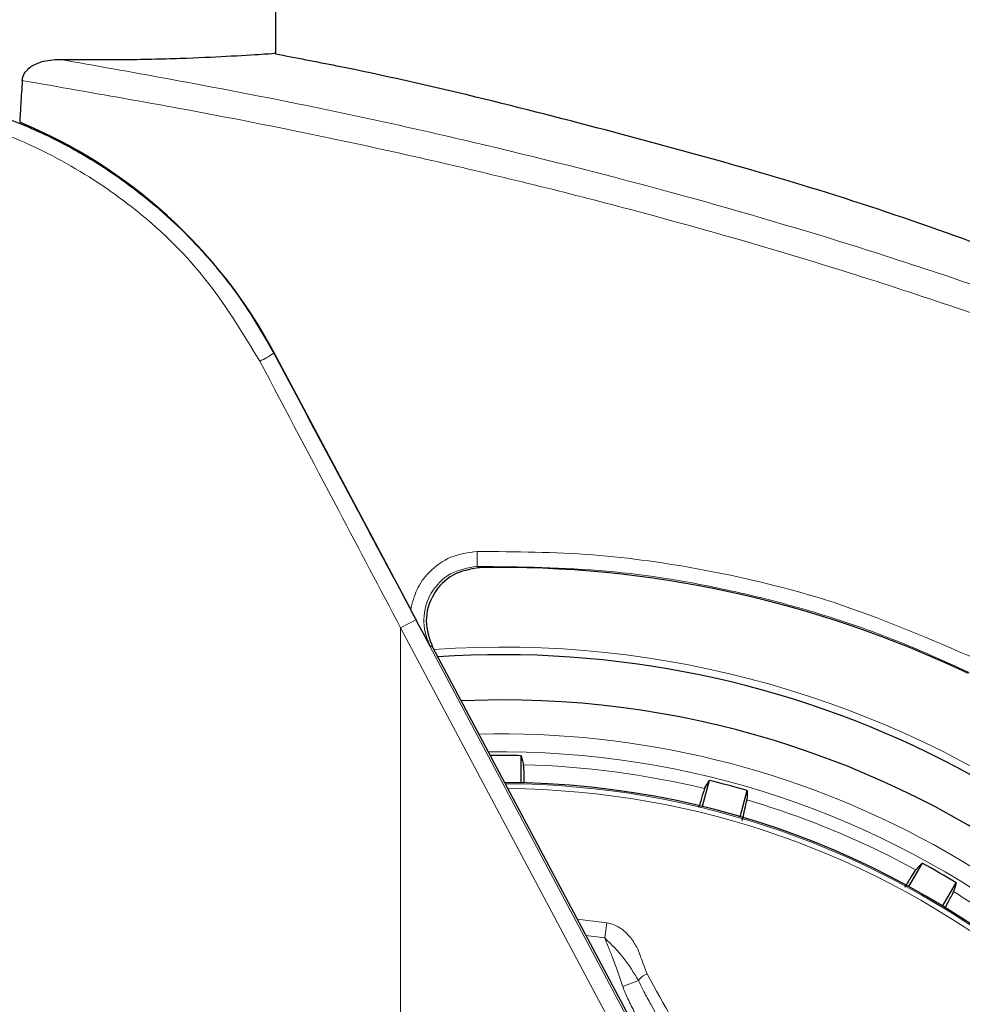
# Model space of a CAD drawing. Units: millimetres. Extents: x 0 to 210, y 0 to 297.
# Drawn here: x 162 to 164, y 190 to 193 of the extents above; entities that cross this region are included whole.
import ezdxf

# ---------------------------------------------------------------- set-up
doc = ezdxf.new("R2010")
doc.units = ezdxf.units.MM
doc.styles.add('SLDTEXTSTYLE0', font='TXT', dxfattribs={"width": 0.75})
doc.dimstyles.new('SLDDIMSTYLE4', dxfattribs={"dimtxt": 3.5, "dimasz": 3.302, "dimexe": 0, "dimexo": 0.0625, "dimgap": 0.875, "dimtad": 1, "dimdec": 0, "dimlfac": 20, "dimrnd": 1e-09, "dimzin": 12, "dimdsep": 46, "dimtxsty": 'SLDTEXTSTYLE0', "dimsah": 1, "dimcen": 0.09, "dimadec": 0, "dimazin": 3, "dimtol": 1, "dimtp": 3, "dimtm": 3, "dimtfac": 1, "dimtdec": 0, "dimtmove": 0, "dimatfit": 0, "dimfxl": 1, "dimfrac": 2, "dimtolj": 1, "dimarcsym": 0})

# ---------------------------------------------------------------- blocks, each defined once
blk = doc.blocks.new('_D_5')
at = {"color": 7, "linetype": 'Continuous', "lineweight": 0}
for p, q in [((174.7763, 193.6757), (174.7763, 211.3468)), ((164.0435, 193.6757), (175.7763, 193.6757)), ((174.7763, 193.6757), (174.7763, 185.5957)), ((163.9185, 185.5957), (175.7763, 185.5957)), ((174.7763, 185.5957), (174.7763, 179.2457))]:
    blk.add_line(p, q, dxfattribs=at)
at = {"color": 7, "linetype": 'Continuous', "lineweight": 18}
for points in [[(174.7763, 193.6757), (175.2763, 196.9777), (174.2763, 196.9777)], [(174.7763, 185.5957), (174.2763, 182.2937), (175.2763, 182.2937)]]:
    blk.add_solid(points, dxfattribs=at)
at = {"color": 7, "linetype": 'Continuous', "lineweight": 18, "char_height": 3.5, "attachment_point": 1, "rotation": 90, "style": 'SLDTEXTSTYLE0'}
for s, insert in [('±3', (170.2646, 206.2183)), ('162', (170.2646, 197.1475))]:
    blk.add_mtext(s, dxfattribs=dict(at, insert=insert))

msp = doc.modelspace()

# ---------------------------------------------------------------- linework, layer by layer
at = {"color": 7, "linetype": 'Continuous', "lineweight": 25}
for p, q in [((162.29351, 193.0853), (162.29351, 193.34574)), ((162.66681, 191.54541), (162.28929, 192.25579)), ((162.72735, 191.44146), (163.29639, 190.3709)), ((162.91851, 191.29574), (162.80611, 191.29328)), ((162.97286, 191.06636), (162.97286, 191.14112)), ((163.49245, 191.07272), (163.4731, 191.0005)), ((163.5781, 190.97237), (163.59745, 191.04458)), ((164.08163, 190.84403), (164.04425, 190.77928)), ((164.13839, 190.72493), (164.17577, 190.78968))]:
    msp.add_line(p, q, dxfattribs=at)
at = {"color": 8, "linetype": 'Continuous', "lineweight": 18}
for p, q in [((162.28929, 192.25579), (162.28828, 192.25526)), ((162.61887, 191.63396), (162.68091, 191.51731)), ((162.68091, 191.51731), (162.63897, 191.49502)), ((162.68091, 191.51731), (163.89251, 189.23862)), ((162.63897, 189.10467), (162.63897, 191.49502)), ((162.63897, 191.49502), (163.85057, 189.21633)), ((163.1272, 190.68921), (163.20985, 190.67868)), ((163.20985, 190.67868), (163.20362, 190.63683)), ((163.20361, 190.63681), (163.1513, 190.64387)), ((163.29667, 190.51898), (163.25336, 190.50208))]:
    msp.add_line(p, q, dxfattribs=at)
at = {"color": 8, "linetype": 'Continuous', "lineweight": 18, "flags": 128}
for points in [[(162.85705, 191.66145), (162.85337, 191.66349), (162.85025, 191.66522)], [(162.72739, 191.44128), (162.72385, 191.44335), (162.72085, 191.44511)]]:
    msp.add_lwpolyline(points, dxfattribs=at)
at = {"color": 7, "linetype": 'Continuous', "lineweight": 25, "flags": 128}
for points in [[(162.97286, 191.14112), (162.97634, 191.12712), (162.97905, 191.11619)], [(163.48002, 191.05024), (163.48696, 191.06279), (163.49245, 191.07272)], [(163.59745, 191.04458), (163.59718, 191.03015), (163.59697, 191.0189)], [(164.06381, 190.82553), (164.07376, 190.83586), (164.08163, 190.84403)], [(164.17577, 190.78968), (164.17178, 190.77581), (164.16866, 190.76499)]]:
    msp.add_lwpolyline(points, dxfattribs=at)
at = {"color": 7, "linetype": 'Continuous', "lineweight": 25}
for centre, radius, start, end in [((161.05186, 191.5982), 1.40132, 27.98699, 67.63115), ((162.91851, 188.72074), 2.7, 270, 93.76), ((162.91851, 188.72074), 2.575, 143.34965, 90), ((162.91851, 188.72074), 2.421, 88.71358, 90.7511), ((162.91851, 188.72074), 3.125, 180, 49.01914), ((162.91851, 188.72074), 2.34625, 270, 89.80732), ((162.91851, 188.72074), 2.421, 73.71358, 76.28642), ((162.91851, 188.72074), 2.421, 58.71358, 61.28642)]:
    msp.add_arc(centre, radius, start, end, dxfattribs=at)
at = {"color": 8, "linetype": 'Continuous', "lineweight": 18}
for centre, radius, start, end in [((162.08229, 192.56919), 0.37549, 296.43267, 303.27173), ((162.51257, 191.68867), 0.3385, 356.02896, 3.01392), ((162.91851, 188.72074), 2.72094, 141.90517, 93.95833), ((162.91851, 188.72074), 2.48091, 270, 91.46121), ((162.91851, 188.72074), 2.43103, 144.96691, 90.87278), ((162.91851, 188.72074), 3.06098, 139.1249, 51.88211), ((162.91851, 188.72074), 2.39622, 76.44766, 88.55234), ((162.91851, 188.72074), 2.34296, 149.56932, 89.7642), ((162.91851, 188.72074), 2.32945, 149.56932, 89.5857), ((162.91851, 188.72074), 2.39622, 61.44766, 73.55234), ((162.91851, 188.72074), 2.39622, 46.44766, 58.55234), ((163.33831, 190.48988), 0.0508, 110.46934, 145.05249)]:
    msp.add_arc(centre, radius, start, end, dxfattribs=at)
at = {"color": 7, "linetype": 'Continuous', "lineweight": 25}
for centre, major_axis, ratio, start_param, end_param in [((162.91687, 188.6691), (2.11581, 2.11686), 0.9999997, 0.338466, 0.8051398), ((160.93976, 190.0459), (-1.2945, 2.43534), 0.0081916, 4.177516, 5.2672944)]:
    msp.add_ellipse(centre, major_axis=major_axis, ratio=ratio, start_param=start_param, end_param=end_param, dxfattribs=at)
for points, knots in [([(161.69566, 193.06827), (161.76126, 193.06784), (161.89291, 193.06697), (162.0525, 193.07179), (162.1835, 193.07796), (162.27532, 193.08398), (162.28745, 193.08486), (162.29351, 193.0853)], [0, 0, 0, 0, 0.1855218, 0.3723312, 0.5595987, 0.7799361, 1, 1, 1, 1]), ([(164.36018, 192.51124), (164.23499, 192.55713), (163.86353, 192.69331), (163.22909, 192.86976), (162.66408, 193.01189), (162.34964, 193.07186), (162.29299, 193.08266)], [0, 0, 0, 0, 0.186273, 0.5527202, 0.9194091, 1, 1, 1, 1]), ([(161.59204, 193.00952), (161.59269, 193.01378), (161.59397, 193.0223), (161.60174, 193.03557), (161.61814, 193.05075), (161.6509, 193.0656), (161.67857, 193.06725), (161.69566, 193.06827)], [0, 0, 0, 0, 0.0879208, 0.1755033, 0.3206806, 0.5803609, 1, 1, 1, 1]), ([(161.59204, 193.00952), (161.59076, 192.98797), (161.58848, 192.94948), (161.58617, 192.911), (161.58515, 192.89407)], [0, 0, 0, 0, 0.56, 1, 1, 1, 1]), ([(161.33083, 192.96568), (161.3599, 192.96022), (161.44188, 192.94484), (161.57197, 192.8994), (161.71965, 192.8314), (161.84204, 192.75578), (161.94272, 192.67942), (162.02431, 192.60705), (162.11201, 192.51556), (162.20452, 192.40007), (162.25966, 192.30475), (162.28828, 192.25526)], [0, 0, 0, 0, 0.07305319, 0.20600798, 0.33651823, 0.46989423, 0.55511909, 0.643161, 0.73403906, 0.86192538, 1, 1, 1, 1]), ([(162.28828, 192.25526), (162.36159, 192.11755), (162.4718, 191.9105), (162.58197, 191.70334), (162.61887, 191.63396)], [0, 0, 0, 0, 0.6650984, 1, 1, 1, 1]), ([(162.85705, 191.66145), (162.83156, 191.65708), (162.78063, 191.64836), (162.72526, 191.59059), (162.7017, 191.5142), (162.71883, 191.46558), (162.72739, 191.44128)], [0, 0, 0, 0, 0.25050804, 0.50076188, 0.75051603, 1, 1, 1, 1]), ([(162.72085, 191.44511), (162.7092, 191.46656), (162.69191, 191.49838), (162.67298, 191.53385), (162.66681, 191.54541)], [0, 0, 0, 0, 0.6742382, 1, 1, 1, 1]), ([(162.98096, 191.06519), (162.98094, 191.06717), (162.98072, 191.08518), (162.98004, 191.10552), (162.97938, 191.11264), (162.97905, 191.11619)], [0, 0, 0, 0, 0.0581526, 0.5291394, 1, 1, 1, 1]), ([(163.48002, 191.05024), (163.47851, 191.04628), (163.47591, 191.03948), (163.46742, 191.00985), (163.46387, 190.99745)], [0, 0, 0, 0, 0.5815063, 1, 1, 1, 1]), ([(163.5837, 190.9616), (163.58486, 190.96613), (163.59005, 190.98643), (163.59523, 191.00854), (163.59639, 191.01545), (163.59697, 191.0189)], [0, 0, 0, 0, 0.1258025, 0.5629598, 1, 1, 1, 1]), ([(164.06381, 190.82553), (164.06129, 190.82204), (164.05683, 190.81586), (164.04045, 190.78859), (164.03334, 190.77674)], [0, 0, 0, 0, 0.5656437, 1, 1, 1, 1]), ([(164.14526, 190.72065), (164.14608, 190.72211), (164.15473, 190.73751), (164.16417, 190.75524), (164.16717, 190.76174), (164.16866, 190.76499)], [0, 0, 0, 0, 0.0496757, 0.5249015, 1, 1, 1, 1])]:
    msp.add_open_spline(points, degree=3, knots=knots, dxfattribs=at)
at = {"color": 8, "linetype": 'Continuous', "lineweight": 18}
for points, knots in [([(165.98798, 191.67007), (165.82672, 191.75563), (165.49864, 191.92971), (164.97974, 192.16135), (164.4288, 192.37679), (163.88556, 192.55841), (163.35288, 192.7126), (162.83205, 192.84351), (162.27704, 192.96475), (161.89353, 193.03304), (161.69566, 193.06827)], [0, 0, 0, 0, 0.12071278, 0.24557513, 0.37557899, 0.51186977, 0.62429039, 0.74232226, 0.86705169, 1, 1, 1, 1]), ([(165.94908, 191.60601), (165.78634, 191.69223), (165.45508, 191.86772), (164.93055, 192.10082), (164.37273, 192.31744), (163.82179, 192.49978), (163.28058, 192.65439), (162.75021, 192.78554), (162.18459, 192.90662), (161.79359, 192.97452), (161.59204, 193.00952)], [0, 0, 0, 0, 0.1200771, 0.2444254, 0.374082, 0.5102489, 0.6227763, 0.7411458, 0.8665654, 1, 1, 1, 1]), ([(161.2626, 192.93358), (161.33866, 192.91843), (161.49001, 192.88828), (161.70479, 192.79307), (161.91178, 192.65631), (162.10417, 192.47213), (162.20087, 192.31291), (162.24943, 192.23296)], [0, 0, 0, 0, 0.18784787, 0.37379899, 0.55939334, 0.77874611, 1, 1, 1, 1]), ([(162.24943, 192.23296), (162.32216, 192.09525), (162.45203, 191.84933), (162.58185, 191.60328), (162.63897, 191.49502)], [0, 0, 0, 0, 0.5599844, 1, 1, 1, 1]), ([(162.8506, 191.70646), (162.8258, 191.70308), (162.77628, 191.69633), (162.71887, 191.65436), (162.68082, 191.60228), (162.67148, 191.56436), (162.66681, 191.54541)], [0, 0, 0, 0, 0.2804516, 0.5601923, 0.7802255, 1, 1, 1, 1]), ([(164.22997, 191.40925), (164.10834, 191.462), (163.86565, 191.56727), (163.50719, 191.65559), (163.16789, 191.70396), (162.9574, 191.70562), (162.8506, 191.70646)], [0, 0, 0, 0, 0.2789762, 0.5566882, 0.7750777, 1, 1, 1, 1]), ([(162.85025, 191.66522), (162.82478, 191.66082), (162.77389, 191.65201), (162.71801, 191.59383), (162.70051, 191.53084), (162.70553, 191.47987), (162.71577, 191.45665), (162.72085, 191.44511)], [0, 0, 0, 0, 0.2507873, 0.5008303, 0.7502284, 0.8758712, 1, 1, 1, 1]), ([(164.21145, 191.37192), (164.14157, 191.40349), (164.00092, 191.46705), (163.78001, 191.54201), (163.51654, 191.61001), (163.20553, 191.66086), (162.96996, 191.66375), (162.85025, 191.66522)], [0, 0, 0, 0, 0.1636613, 0.3294323, 0.4973155, 0.7445777, 1, 1, 1, 1]), ([(163.20985, 190.67868), (163.21666, 190.67712), (163.23134, 190.67376), (163.25289, 190.66083), (163.27454, 190.63998), (163.29601, 190.60774), (163.30747, 190.57131), (163.31694, 190.54679), (163.32054, 190.5375)], [0, 0, 0, 0, 0.105417, 0.2271848, 0.3796967, 0.5736845, 0.8384248, 1, 1, 1, 1]), ([(163.29667, 190.51898), (163.28429, 190.53989), (163.25934, 190.58203), (163.22229, 190.61846), (163.20361, 190.63683)], [0, 0, 0, 0, 0.4959098, 1, 1, 1, 1]), ([(163.25336, 190.50208), (163.2486, 190.51667), (163.23947, 190.54465), (163.22563, 190.58246), (163.21316, 190.61252), (163.20641, 190.62971), (163.20361, 190.63683)], [0, 0, 0, 0, 0.3204659, 0.6143938, 0.8404075, 1, 1, 1, 1]), ([(163.3309, 190.45325), (163.32455, 190.465), (163.31281, 190.48675), (163.30175, 190.50883), (163.29667, 190.51898)], [0, 0, 0, 0, 0.5402108, 1, 1, 1, 1]), ([(163.32054, 190.5375), (163.36759, 190.45283), (163.45272, 190.29963), (163.57298, 190.08159), (163.67943, 189.88746), (163.77823, 189.70603), (163.86486, 189.54575), (163.93751, 189.41031), (163.97921, 189.33206), (163.99886, 189.29517)], [0, 0, 0, 0, 0.21118016, 0.3821388, 0.53329393, 0.68062094, 0.81603537, 0.91327275, 1, 1, 1, 1]), ([(163.28681, 190.42981), (163.28026, 190.44253), (163.26808, 190.46615), (163.25801, 190.49074), (163.25336, 190.50208)], [0, 0, 0, 0, 0.5385159, 1, 1, 1, 1]), ([(163.3309, 190.45325), (163.36574, 190.39025), (163.4299, 190.27424), (163.52018, 190.10997), (163.60103, 189.96223), (163.67801, 189.82091), (163.76028, 189.66913), (163.83981, 189.52151), (163.91121, 189.38819), (163.95153, 189.31245), (163.96914, 189.27937)], [0, 0, 0, 0, 0.1660974, 0.3059078, 0.4267146, 0.5465242, 0.6666172, 0.8111158, 0.9174869, 1, 1, 1, 1])]:
    msp.add_open_spline(points, degree=3, knots=knots, dxfattribs=at)

# ---------------------------------------------------------------- dimensions: what is measured, and where the dimension line sits
at = {"color": 7, "linetype": 'Continuous', "lineweight": 18}
dim = msp.add_linear_dim(base=(174.7763, 185.59574), p1=(163.04351, 193.67574), p2=(162.91851, 185.59574), angle=90, dimstyle='SLDDIMSTYLE4', dxfattribs=at)
dim.commit()
dim.dimension.update_dxf_attribs({"geometry": '_D_5', "text_midpoint": (174.7763, 204.24716), "dimtype": 160})

doc.saveas('drawing.dxf')
